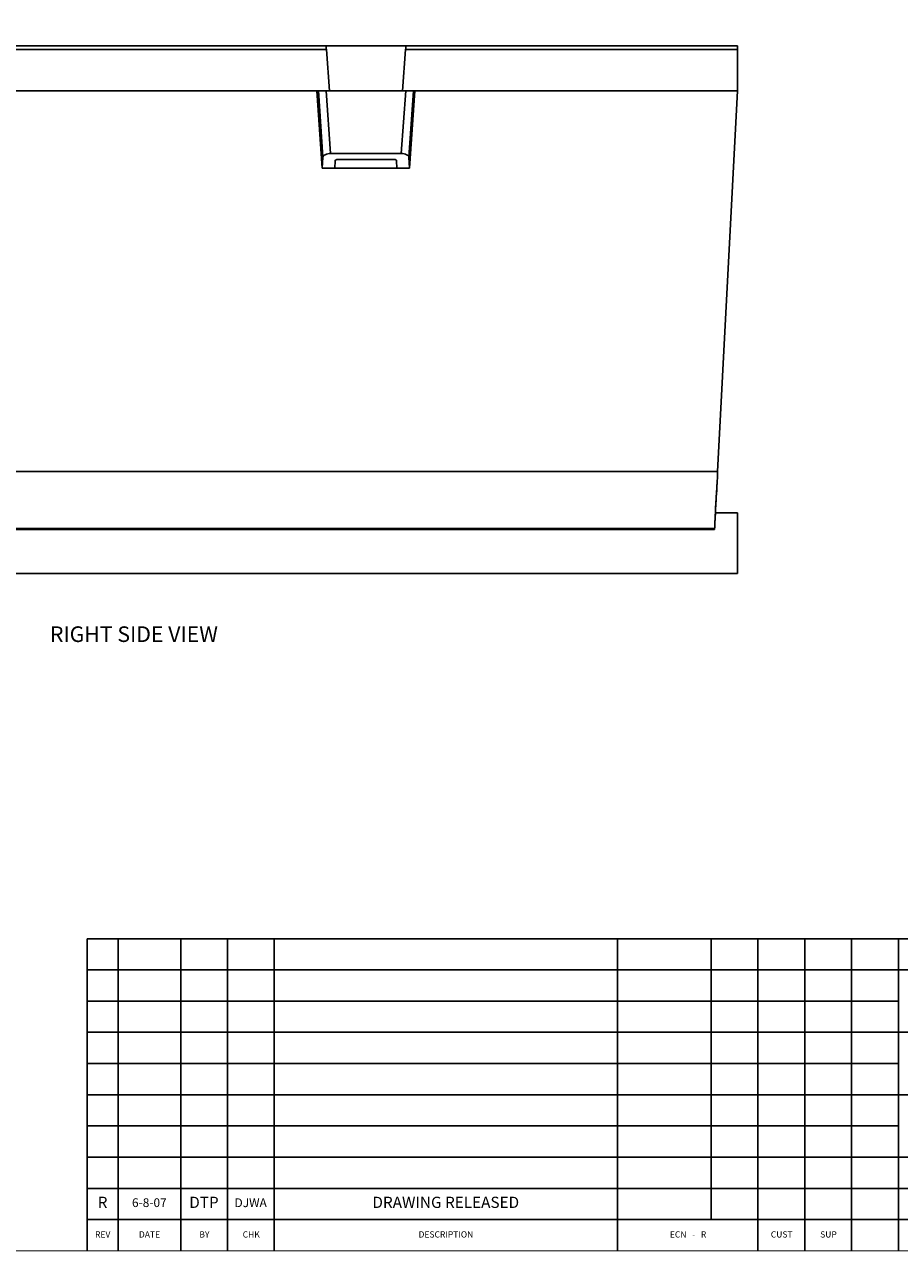
# Model space of a CAD drawing. Extents: x -0.1 to 44.1, y -0.1 to 34.1.
# Drawn here: x 32.7 to 39.8, y 0.2 to 10.1 of the extents above; entities that cross this region are included whole.
import ezdxf

# ---------------------------------------------------------------- set-up
doc = ezdxf.new("R2010")
doc.units = 0
doc.header["$MEASUREMENT"] = 0
for name, color, linetype in [('Object', 5, 'CONTINUOUS'), ('Text', 1, 'CONTINUOUS'), ('Title Block', 3, 'CONTINUOUS')]:
    doc.layers.add(name, color=color, linetype=linetype)
doc.styles.get("Standard").update_dxf_attribs({"font": 'technic_.ttf'})

msp = doc.modelspace()

# ---------------------------------------------------------------- linework, layer by layer
at = {"layer": 'Object'}
for p, q in [((35.1671, 9.87), (31.8014, 9.87)), ((35.1629, 9.9), (31.8057, 9.9)), ((31.8057, 9.9), (35.1629, 9.9)), ((35.8057, 9.9), (35.1629, 9.9)), ((35.8057, 9.9), (35.1629, 9.9)), ((35.1629, 9.9), (35.1629, 9.8986)), ((35.1643, 9.8914), (35.1629, 9.8986)), ((35.1657, 9.8814), (35.1643, 9.8914)), ((35.1671, 9.87), (35.1657, 9.8814)), ((35.1914, 9.5386), (35.1671, 9.87)), ((35.8014, 9.87), (35.7757, 9.5386)), ((35.8029, 9.8814), (35.8014, 9.87)), ((38.4614, 9.87), (35.8014, 9.87)), ((35.8043, 9.8914), (35.8029, 9.8814)), ((35.8043, 9.8986), (35.8057, 9.9)), ((35.8043, 9.8914), (35.8043, 9.8986)), ((38.4614, 9.9), (35.8057, 9.9)), ((38.4614, 9.9), (35.8057, 9.9)), ((38.4614, 9.8986), (38.4614, 9.9)), ((38.4614, 9.8986), (38.4614, 9.9)), ((38.4614, 9.8914), (38.4614, 9.8986)), ((38.4614, 9.8986), (38.4614, 9.8914)), ((38.4614, 9.8914), (38.4614, 9.8814)), ((38.4614, 9.8914), (38.4614, 9.8814)), ((38.4614, 9.8814), (38.4614, 9.87)), ((38.4614, 9.8814), (38.4614, 9.87)), ((38.4614, 9.5386), (38.4614, 9.87)), ((38.4614, 9.5386), (38.4614, 9.87)), ((31.8771, 9.5386), (35.0914, 9.5386)), ((35.1343, 8.92), (35.0914, 9.5386)), ((35.0914, 9.5386), (35.1029, 9.5386)), ((35.1029, 9.5386), (35.0914, 9.5386)), ((35.1029, 9.5386), (35.14, 9.0086)), ((35.1043, 9.5386), (35.1029, 9.5386)), ((35.1043, 9.5386), (35.1029, 9.5386)), ((35.1086, 9.5386), (35.1043, 9.5386)), ((35.1086, 9.5386), (35.1043, 9.5386)), ((35.1143, 9.5386), (35.1086, 9.5386)), ((35.1143, 9.5386), (35.1086, 9.5386)), ((35.1229, 9.5386), (35.1143, 9.5386)), ((35.1229, 9.5386), (35.1143, 9.5386)), ((35.1329, 9.5386), (35.1229, 9.5386)), ((35.1329, 9.5386), (35.1229, 9.5386)), ((35.1429, 9.5386), (35.1329, 9.5386)), ((35.1429, 9.5386), (35.1329, 9.5386)), ((35.1543, 9.5386), (35.1429, 9.5386)), ((35.1543, 9.5386), (35.1429, 9.5386)), ((35.1657, 9.5386), (35.1543, 9.5386)), ((35.1657, 9.5386), (35.1543, 9.5386)), ((35.8029, 9.5386), (35.1657, 9.5386)), ((35.2014, 9.0371), (35.1657, 9.5386)), ((35.1657, 9.5386), (35.8029, 9.5386)), ((35.8029, 9.5386), (35.7671, 9.0371)), ((35.8129, 9.5386), (35.8029, 9.5386)), ((35.8029, 9.5386), (35.8129, 9.5386)), ((35.8243, 9.5386), (35.8129, 9.5386)), ((35.8129, 9.5386), (35.8243, 9.5386)), ((35.8357, 9.5386), (35.8243, 9.5386)), ((35.8357, 9.5386), (35.8243, 9.5386)), ((35.8643, 9.5386), (35.8286, 9.0086)), ((35.8343, 8.92), (35.8771, 9.5386)), ((35.8457, 9.5386), (35.8357, 9.5386)), ((35.8457, 9.5386), (35.8357, 9.5386)), ((35.8529, 9.5386), (35.8457, 9.5386)), ((35.8529, 9.5386), (35.8457, 9.5386)), ((35.86, 9.5386), (35.8529, 9.5386)), ((35.86, 9.5386), (35.8529, 9.5386)), ((35.8629, 9.5386), (35.86, 9.5386)), ((35.8629, 9.5386), (35.86, 9.5386)), ((35.8643, 9.5386), (35.8629, 9.5386)), ((35.8629, 9.5386), (35.8643, 9.5386)), ((35.8771, 9.5386), (35.8643, 9.5386)), ((35.8771, 9.5386), (35.8643, 9.5386)), ((35.8771, 9.5386), (38.4614, 9.5386)), ((38.4614, 9.5386), (38.3014, 6.4914)), ((38.4614, 9.5386), (38.3014, 6.4914)), ((35.14, 9.0086), (35.1343, 8.92)), ((35.14, 9.0086), (35.1414, 9.0143)), ((35.1414, 9.0143), (35.1443, 9.02)), ((35.1443, 9.02), (35.15, 9.0243)), ((35.1586, 9.0286), (35.15, 9.0243)), ((35.1686, 9.0329), (35.1586, 9.0286)), ((35.1786, 9.0357), (35.1686, 9.0329)), ((35.19, 9.0371), (35.1786, 9.0357)), ((35.2014, 9.0371), (35.19, 9.0371)), ((35.2014, 9.0371), (35.7671, 9.0371)), ((35.2386, 8.98), (35.2357, 8.92)), ((35.2386, 8.98), (35.2371, 8.9843)), ((35.24, 8.9843), (35.2386, 8.98)), ((35.2443, 8.9871), (35.24, 8.9843)), ((35.2514, 8.9886), (35.2443, 8.9871)), ((35.2586, 8.99), (35.2514, 8.9886)), ((35.2586, 8.99), (35.71, 8.99)), ((35.7171, 8.9886), (35.71, 8.99)), ((35.7229, 8.9871), (35.7171, 8.9886)), ((35.7271, 8.9843), (35.7229, 8.9871)), ((35.7286, 8.98), (35.7271, 8.9843)), ((35.7286, 8.98), (35.7286, 8.9843)), ((35.7329, 8.92), (35.7286, 8.98)), ((35.7671, 9.0371), (35.7786, 9.0371)), ((35.7786, 9.0371), (35.79, 9.0357)), ((35.79, 9.0357), (35.8, 9.0329)), ((35.8, 9.0329), (35.81, 9.0286)), ((35.81, 9.0286), (35.8171, 9.0243)), ((35.8171, 9.0243), (35.8229, 9.02)), ((35.8229, 9.02), (35.8271, 9.0143)), ((35.8271, 9.0143), (35.8286, 9.0086)), ((35.8286, 9.0086), (35.8343, 8.92)), ((35.2357, 8.92), (35.1343, 8.92)), ((35.7329, 8.92), (35.2357, 8.92)), ((35.8343, 8.92), (35.7329, 8.92)), ((28.87, 6.4914), (38.3014, 6.4914)), ((38.3014, 6.4914), (38.3, 6.4486)), ((38.3014, 6.4914), (38.3, 6.4486)), ((38.2971, 6.4057), (38.2943, 6.3629)), ((38.2943, 6.3629), (38.2971, 6.4057)), ((38.2971, 6.4043), (38.2957, 6.3729)), ((38.2957, 6.3729), (38.2971, 6.4043)), ((38.2971, 6.4057), (38.3, 6.4486)), ((38.3, 6.4486), (38.2971, 6.4057)), ((38.2971, 6.4071), (38.2971, 6.4043)), ((38.2971, 6.4043), (38.2971, 6.4071)), ((38.2929, 6.32), (38.29, 6.2786)), ((38.29, 6.2786), (38.2929, 6.32)), ((38.2929, 6.3114), (38.29, 6.2943)), ((38.29, 6.2943), (38.2929, 6.3114)), ((38.2943, 6.3629), (38.2929, 6.32)), ((38.2929, 6.32), (38.2943, 6.3629)), ((38.2943, 6.3414), (38.2929, 6.3114)), ((38.2929, 6.3114), (38.2943, 6.3414)), ((38.2957, 6.3729), (38.2943, 6.3414)), ((38.2943, 6.3414), (38.2957, 6.3729)), ((38.2857, 6.2014), (38.2843, 6.1671)), ((38.2843, 6.1671), (38.2857, 6.2014)), ((38.2857, 6.2014), (38.2886, 6.2386)), ((38.2886, 6.2386), (38.2857, 6.2014)), ((38.2871, 6.2143), (38.2857, 6.1971)), ((38.2857, 6.1971), (38.2871, 6.2143)), ((38.2857, 6.1971), (38.2857, 6.1843)), ((38.2857, 6.1843), (38.2857, 6.1971)), ((38.2886, 6.2357), (38.2871, 6.2143)), ((38.2871, 6.2143), (38.2886, 6.2357)), ((38.2886, 6.2386), (38.29, 6.2786)), ((38.29, 6.2786), (38.2886, 6.2386)), ((38.29, 6.2586), (38.2886, 6.2357)), ((38.2886, 6.2357), (38.29, 6.2586)), ((38.29, 6.2786), (38.29, 6.2586)), ((38.29, 6.2586), (38.29, 6.2786)), ((38.28, 6.08), (38.2843, 6.16)), ((38.2843, 6.16), (38.28, 6.0814)), ((38.28, 6.0814), (38.2843, 6.16)), ((38.2843, 6.16), (38.28, 6.08)), ((38.2814, 6.1086), (38.28, 6.0857)), ((38.2814, 6.1086), (38.28, 6.0857)), ((38.2829, 6.1357), (38.2814, 6.1086)), ((38.2829, 6.1357), (38.2814, 6.1086)), ((38.2843, 6.1671), (38.2829, 6.1357)), ((38.2829, 6.1357), (38.2843, 6.1671)), ((38.2843, 6.16), (38.2829, 6.16)), ((38.2829, 6.16), (38.2843, 6.16)), ((38.2857, 6.1843), (38.2843, 6.1757)), ((38.2843, 6.1757), (38.2857, 6.1843)), ((38.2843, 6.1671), (38.2843, 6.1657)), ((38.2843, 6.1657), (38.2843, 6.1671)), ((38.2843, 6.1657), (38.2843, 6.1614)), ((38.2843, 6.1614), (38.2843, 6.1657)), ((38.2843, 6.1614), (38.2843, 6.16)), ((38.2843, 6.16), (38.2843, 6.1614)), ((38.2843, 6.16), (38.4614, 6.16)), ((38.4614, 6.16), (38.2843, 6.16)), ((38.4614, 5.6757), (38.4614, 6.16)), ((38.4614, 6.16), (38.4614, 5.6757)), ((28.8943, 6.0357), (38.2771, 6.0357)), ((38.2771, 6.0357), (28.8943, 6.0357)), ((38.2771, 6.0257), (28.8957, 6.0257)), ((38.2729, 6.0357), (38.2814, 6.0357)), ((38.2786, 6.0429), (38.2771, 6.0371)), ((38.2786, 6.0429), (38.2771, 6.0371)), ((38.2771, 6.04), (38.2771, 6.0257)), ((38.2771, 6.04), (38.2771, 6.0257)), ((38.2771, 6.0386), (38.2771, 6.0357)), ((38.2771, 6.0357), (38.2771, 6.0386)), ((38.2771, 6.0371), (38.2771, 6.0357)), ((38.2771, 6.0371), (38.2771, 6.0357)), ((38.2771, 6.0343), (38.2771, 6.0357)), ((38.2771, 6.0357), (38.2771, 6.0343)), ((38.2771, 6.0329), (38.2771, 6.0343)), ((38.2771, 6.0343), (38.2771, 6.0329)), ((38.2771, 6.03), (38.2771, 6.0329)), ((38.2771, 6.0329), (38.2771, 6.03)), ((38.2771, 6.0257), (38.2771, 6.03)), ((38.2771, 6.0257), (38.2771, 6.03)), ((38.28, 6.0671), (38.2786, 6.0529)), ((38.2786, 6.0529), (38.28, 6.0671)), ((38.2786, 6.0529), (38.2786, 6.0429)), ((38.2786, 6.0529), (38.2786, 6.0429)), ((38.28, 6.0857), (38.28, 6.0671)), ((38.28, 6.0671), (38.28, 6.0857)), ((38.4614, 5.6757), (28.7114, 5.6757)), ((28.7114, 5.6757), (38.4614, 5.6757))]:
    msp.add_line(p, q, dxfattribs=at)
at = {"layer": 'Title Block'}
for p, q in [((43.75, 2.75), (33.25, 2.75)), ((33.25, 0.25), (33.25, 2.75)), ((33.5, 0.25), (33.5, 2.75)), ((34, 0.25), (34, 2.75)), ((34.375, 0.25), (34.375, 2.75)), ((34.75, 0.25), (34.75, 2.75)), ((37.5, 2.75), (37.5, 0.25)), ((38.25, 2.75), (38.25, 0.5)), ((38.625, 2.75), (38.625, 0.25)), ((39, 2.75), (39, 0.25)), ((39.375, 2.75), (39.375, 0.25)), ((39.75, 2.75), (39.75, 0.25)), ((43.75, 2.5), (33.25, 2.5)), ((39.75, 2.25), (33.25, 2.25)), ((43.75, 2), (33.25, 2)), ((39.75, 1.75), (33.25, 1.75)), ((43.75, 1.5), (33.25, 1.5)), ((39.75, 1.25), (33.25, 1.25)), ((43.75, 1), (33.25, 1)), ((40.5, 0.75), (33.25, 0.75)), ((40.5, 0.5), (33.25, 0.5))]:
    msp.add_line(p, q, dxfattribs=at)
at = {"layer": 'Title Block', "const_width": 0.01}
msp.add_lwpolyline([(0.25, 0.25), (0.25, 33.75), (43.75, 33.75), (43.75, 0.25)], close=True, dxfattribs=at)

# ---------------------------------------------------------------- texts
at = {"layer": 'Text'}
msp.add_text('RIGHT SIDE VIEW', height=0.125, dxfattribs=at).set_placement((32.9521, 5.126))
at = {"layer": 'Text', "attachment_point": 5}
for s, insert, char_height, width in [('R', (33.3737, 0.6267), 0.09, 0.25), ('6-8-07', (33.7487, 0.6267), 0.07, 0.5), ('DTP', (34.1862, 0.6267), 0.09, 0.375), ('DJWA', (34.5604, 0.6262), 0.07, 0.375), ('DRAWING RELEASED', (36.1237, 0.6267), 0.09, 2.75)]:
    msp.add_mtext(s, dxfattribs=dict(at, insert=insert, char_height=char_height, width=width))
at = {"layer": 'Title Block', "char_height": 0.05, "attachment_point": 5}
for s, insert, width in [('REV', (33.375, 0.375), 0.25), ('DATE', (33.75, 0.375), 0.5), ('BY', (34.19, 0.375), 0.38), ('CHK', (34.565, 0.375), 0.38), ('DESCRIPTION', (36.125, 0.375), 2.75), ('ECN   -   R', (38.065, 0.375), 1.13), ('CUST', (38.815, 0.375), 0.38), ('SUP', (39.19, 0.375), 0.38)]:
    msp.add_mtext(s, dxfattribs=dict(at, insert=insert, width=width))

doc.saveas('drawing.dxf')
